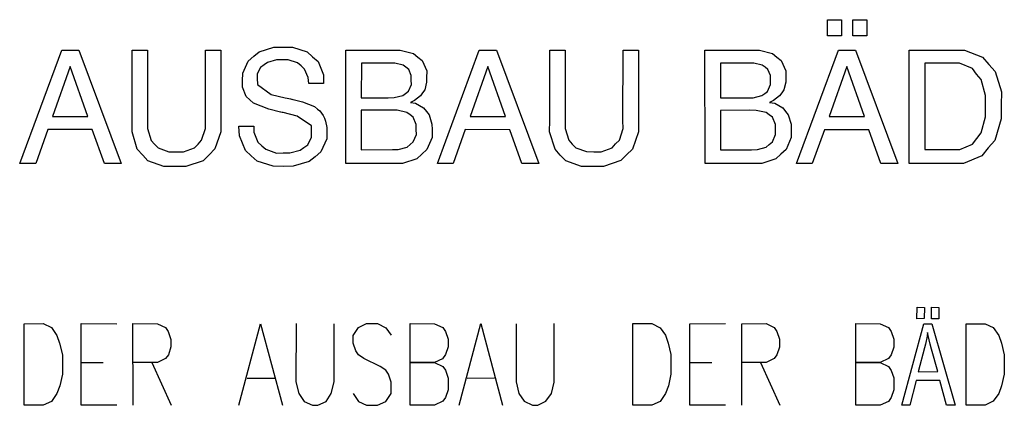
# Model space of a CAD drawing. Extents: x -565 to 46, y -177 to 148.
# Drawn here: x -557 to -555, y -172 to -171 of the extents above; entities that cross this region are included whole.
import ezdxf

# ---------------------------------------------------------------- set-up
doc = ezdxf.new("R2010")
doc.units = 0
doc.header["$LTSCALE"] = 10.178279
doc.layers.add('MH-GRUNDRISS', color=253, linetype='CONTINUOUS')

msp = doc.modelspace()

# ---------------------------------------------------------------- linework, layer by layer
at = {"layer": 'MH-GRUNDRISS'}
for p, q in [((-555.0695, -171.1425), (-555.0692, -171.1066)), ((-555.0692, -171.1066), (-555.0384, -171.1066)), ((-555.0384, -171.1066), (-555.0382, -171.1424)), ((-555.0135, -171.1424), (-555.0136, -171.1065)), ((-555.0136, -171.1065), (-554.9823, -171.1065)), ((-554.9823, -171.1065), (-554.9821, -171.1424)), ((-555.0382, -171.1424), (-555.0695, -171.1425)), ((-555.0695, -171.1425), (-555.0695, -171.1425)), ((-554.9821, -171.1424), (-555.0135, -171.1424)), ((-555.0135, -171.1424), (-555.0135, -171.1424)), ((-556.853, -171.424), (-556.7602, -171.174)), ((-556.7602, -171.174), (-556.7223, -171.174)), ((-556.7223, -171.174), (-556.6292, -171.4237)), ((-556.605, -171.1741), (-556.5707, -171.1736)), ((-556.6047, -171.3292), (-556.605, -171.1741)), ((-556.5707, -171.1736), (-556.5708, -171.3293)), ((-556.4429, -171.3293), (-556.4429, -171.1737)), ((-556.4429, -171.1737), (-556.4091, -171.1738)), ((-556.4091, -171.1738), (-556.4091, -171.3289)), ((-556.3363, -171.1874), (-556.3241, -171.1776)), ((-556.3241, -171.1776), (-556.2918, -171.1673)), ((-556.2918, -171.1673), (-556.2715, -171.1674)), ((-556.2715, -171.1674), (-556.2508, -171.1674)), ((-556.2508, -171.1674), (-556.2179, -171.1777)), ((-556.2179, -171.1777), (-556.2063, -171.1887)), ((-556.133, -171.424), (-556.1326, -171.1739)), ((-556.1326, -171.1739), (-556.0321, -171.1738)), ((-556.0321, -171.1738), (-556.0128, -171.1741)), ((-556.0128, -171.1741), (-555.9834, -171.1814)), ((-555.9304, -171.4238), (-555.8381, -171.1738)), ((-555.8381, -171.1738), (-555.8001, -171.1738)), ((-555.8001, -171.1738), (-555.707, -171.424)), ((-555.6825, -171.329), (-555.6824, -171.1738)), ((-555.6824, -171.1738), (-555.6486, -171.1739)), ((-555.6486, -171.1739), (-555.6485, -171.3296)), ((-555.5208, -171.3291), (-555.5207, -171.174)), ((-555.5207, -171.174), (-555.4868, -171.1741)), ((-555.4868, -171.1741), (-555.4869, -171.3292)), ((-555.3397, -171.4239), (-555.3398, -171.1738)), ((-555.3398, -171.1738), (-555.2392, -171.1738)), ((-555.2392, -171.1738), (-555.2195, -171.174)), ((-555.2195, -171.174), (-555.1906, -171.1814)), ((-555.1376, -171.4238), (-555.0447, -171.1737)), ((-555.0447, -171.1737), (-555.0073, -171.1738)), ((-555.0073, -171.1738), (-554.9142, -171.424)), ((-554.8885, -171.4238), (-554.8886, -171.1737)), ((-554.8886, -171.1737), (-554.7931, -171.1739)), ((-554.7931, -171.1739), (-554.7669, -171.1736)), ((-554.7669, -171.1736), (-554.7272, -171.1895)), ((-556.3606, -171.2248), (-556.3484, -171.1978)), ((-556.3484, -171.1978), (-556.3363, -171.1874)), ((-556.3061, -171.2007), (-556.3133, -171.2063)), ((-556.2861, -171.1953), (-556.3061, -171.2007)), ((-556.2735, -171.1954), (-556.2861, -171.1953)), ((-556.2603, -171.1955), (-556.2735, -171.1954)), ((-556.2392, -171.202), (-556.2603, -171.1955)), ((-556.2063, -171.1887), (-556.1942, -171.199)), ((-556.1942, -171.199), (-556.1823, -171.2286)), ((-555.9834, -171.1814), (-555.9738, -171.1891)), ((-555.9738, -171.1891), (-555.9641, -171.1968)), ((-555.9641, -171.1968), (-555.9541, -171.2196)), ((-555.1906, -171.1814), (-555.181, -171.1891)), ((-555.181, -171.1891), (-555.1713, -171.1967)), ((-555.1713, -171.1967), (-555.1613, -171.2195)), ((-554.7272, -171.1895), (-554.7132, -171.2052)), ((-556.7413, -171.2097), (-556.7808, -171.32)), ((-556.7024, -171.3202), (-556.7413, -171.2097)), ((-556.3211, -171.212), (-556.3286, -171.2262)), ((-556.3133, -171.2063), (-556.3211, -171.212)), ((-556.2316, -171.2085), (-556.2392, -171.202)), ((-556.2241, -171.2155), (-556.2316, -171.2085)), ((-556.2158, -171.2345), (-556.2241, -171.2155)), ((-556.0986, -171.2022), (-556.0991, -171.2791)), ((-556.0365, -171.2023), (-556.0986, -171.2022)), ((-556.0243, -171.2025), (-556.0365, -171.2023)), ((-556.006, -171.2069), (-556.0243, -171.2025)), ((-556.0003, -171.2117), (-556.006, -171.2069)), ((-555.994, -171.2163), (-556.0003, -171.2117)), ((-555.9885, -171.2301), (-555.994, -171.2163)), ((-555.9541, -171.2196), (-555.9544, -171.2348)), ((-555.8192, -171.2095), (-555.8581, -171.3203)), ((-555.7803, -171.32), (-555.8192, -171.2095)), ((-555.2437, -171.2023), (-555.3058, -171.2022)), ((-555.3058, -171.2022), (-555.3057, -171.279)), ((-555.2315, -171.2025), (-555.2437, -171.2023)), ((-555.2132, -171.2069), (-555.2315, -171.2025)), ((-555.207, -171.2116), (-555.2132, -171.2069)), ((-555.2012, -171.2163), (-555.207, -171.2116)), ((-555.1952, -171.2301), (-555.2012, -171.2163)), ((-555.1613, -171.2195), (-555.1612, -171.2347)), ((-555.0263, -171.2099), (-555.0653, -171.3202)), ((-554.9875, -171.32), (-555.0263, -171.2099)), ((-554.7959, -171.2026), (-554.8546, -171.2026)), ((-554.8546, -171.2026), (-554.8545, -171.3935)), ((-554.7778, -171.2025), (-554.7959, -171.2026)), ((-554.7959, -171.2026), (-554.7959, -171.2026)), ((-554.7959, -171.2026), (-554.7959, -171.2026)), ((-554.7492, -171.2145), (-554.7778, -171.2025)), ((-554.7399, -171.2267), (-554.7492, -171.2145)), ((-554.7132, -171.2052), (-554.6993, -171.2208)), ((-554.6993, -171.2208), (-554.6852, -171.2658)), ((-556.3608, -171.2552), (-556.3607, -171.2415)), ((-556.3607, -171.2415), (-556.3606, -171.2248)), ((-556.3286, -171.2262), (-556.3283, -171.2353)), ((-556.3283, -171.2353), (-556.3282, -171.2499)), ((-556.2144, -171.2474), (-556.2158, -171.2345)), ((-556.1823, -171.2286), (-556.1821, -171.2473)), ((-555.9886, -171.2398), (-555.9885, -171.2301)), ((-555.9881, -171.2498), (-555.9886, -171.2398)), ((-555.9546, -171.2444), (-555.9587, -171.2612)), ((-555.9544, -171.2348), (-555.9546, -171.2444)), ((-555.1953, -171.2397), (-555.1952, -171.2301)), ((-555.1953, -171.2498), (-555.1953, -171.2397)), ((-555.1613, -171.2443), (-555.1659, -171.2611)), ((-555.1612, -171.2347), (-555.1613, -171.2443)), ((-554.73, -171.2389), (-554.7399, -171.2267)), ((-554.7204, -171.2739), (-554.73, -171.2389)), ((-556.3526, -171.2762), (-556.3608, -171.2552)), ((-556.3282, -171.2499), (-556.2977, -171.2717)), ((-556.1821, -171.2473), (-556.2144, -171.2474)), ((-556.001, -171.2693), (-555.9946, -171.2644)), ((-555.9946, -171.2644), (-555.9881, -171.2498)), ((-555.9587, -171.2612), (-555.9633, -171.2679)), ((-555.2077, -171.2693), (-555.2017, -171.2649)), ((-555.2017, -171.2649), (-555.1953, -171.2498)), ((-555.1659, -171.2611), (-555.1704, -171.2679)), ((-554.6852, -171.2658), (-554.6855, -171.2951)), ((-556.3445, -171.2836), (-556.3526, -171.2762)), ((-556.3364, -171.291), (-556.3445, -171.2836)), ((-556.2977, -171.2717), (-556.2669, -171.2789)), ((-556.2669, -171.2789), (-556.2622, -171.2797)), ((-556.2622, -171.2797), (-556.2548, -171.2816)), ((-556.2548, -171.2816), (-556.2527, -171.2823)), ((-556.2527, -171.2823), (-556.2522, -171.2823)), ((-556.2522, -171.2823), (-556.2501, -171.2825)), ((-556.2501, -171.2825), (-556.2491, -171.2828)), ((-556.2491, -171.2828), (-556.2287, -171.2879)), ((-556.2287, -171.2879), (-556.2019, -171.2982)), ((-556.0991, -171.2791), (-556.0395, -171.279)), ((-556.0991, -171.2791), (-556.0991, -171.2791)), ((-556.0395, -171.279), (-556.0264, -171.2786)), ((-556.0264, -171.2786), (-556.0068, -171.2742)), ((-556.0068, -171.2742), (-556.001, -171.2693)), ((-555.9814, -171.2852), (-555.99, -171.289)), ((-555.9679, -171.2746), (-555.9814, -171.2852)), ((-555.9633, -171.2679), (-555.9679, -171.2746)), ((-555.3057, -171.279), (-555.2462, -171.2789)), ((-555.3057, -171.279), (-555.3057, -171.279)), ((-555.2462, -171.2789), (-555.233, -171.279)), ((-555.233, -171.279), (-555.214, -171.2742)), ((-555.214, -171.2742), (-555.2077, -171.2693)), ((-555.1882, -171.2851), (-555.1972, -171.289)), ((-555.175, -171.2746), (-555.1882, -171.2851)), ((-555.1704, -171.2679), (-555.175, -171.2746)), ((-554.7201, -171.2966), (-554.7204, -171.2739)), ((-556.3026, -171.3043), (-556.3364, -171.291)), ((-556.2774, -171.3107), (-556.3026, -171.3043)), ((-556.2019, -171.2982), (-556.1955, -171.3038)), ((-556.1955, -171.3038), (-556.1903, -171.3081)), ((-556.1903, -171.3081), (-556.1828, -171.3181)), ((-556.034, -171.3065), (-556.0991, -171.3064)), ((-556.0991, -171.3064), (-556.099, -171.3938)), ((-556.0193, -171.3064), (-556.034, -171.3065)), ((-555.9978, -171.3118), (-556.0193, -171.3064)), ((-555.99, -171.289), (-555.9791, -171.2909)), ((-555.9791, -171.2909), (-555.9615, -171.301)), ((-555.9615, -171.301), (-555.9548, -171.3091)), ((-555.9548, -171.3091), (-555.9486, -171.3168)), ((-555.2411, -171.3065), (-555.3058, -171.3068)), ((-555.3058, -171.3068), (-555.3057, -171.3937)), ((-555.2264, -171.3069), (-555.2411, -171.3065)), ((-555.2045, -171.3117), (-555.2264, -171.3069)), ((-555.1972, -171.289), (-555.1858, -171.2908)), ((-555.1858, -171.2908), (-555.1681, -171.3009)), ((-555.1681, -171.3009), (-555.1619, -171.3091)), ((-555.1619, -171.3091), (-555.1557, -171.3168)), ((-554.7201, -171.3209), (-554.7201, -171.2966)), ((-554.6855, -171.2951), (-554.6855, -171.3254)), ((-556.7808, -171.32), (-556.7024, -171.3202)), ((-556.7808, -171.32), (-556.7808, -171.32)), ((-556.605, -171.3545), (-556.6047, -171.3292)), ((-556.6047, -171.3292), (-556.6047, -171.3292)), ((-556.6047, -171.3292), (-556.6047, -171.3292)), ((-556.5708, -171.3293), (-556.5707, -171.347)), ((-556.4429, -171.3465), (-556.4429, -171.3293)), ((-556.4091, -171.3289), (-556.409, -171.3542)), ((-556.2764, -171.3106), (-556.2774, -171.3107)), ((-556.2732, -171.3116), (-556.2764, -171.3106)), ((-556.2712, -171.3118), (-556.2732, -171.3116)), ((-556.2402, -171.3194), (-556.2712, -171.3118)), ((-556.2088, -171.3411), (-556.2402, -171.3194)), ((-556.1828, -171.3181), (-556.1799, -171.3243)), ((-556.1799, -171.3243), (-556.1774, -171.3305)), ((-556.1774, -171.3305), (-556.1749, -171.3443)), ((-555.991, -171.3169), (-555.9978, -171.3118)), ((-555.9842, -171.322), (-555.991, -171.3169)), ((-555.9774, -171.3377), (-555.9842, -171.322)), ((-555.9486, -171.3168), (-555.9426, -171.3371)), ((-555.8581, -171.3203), (-555.7803, -171.32)), ((-555.8581, -171.3203), (-555.8581, -171.3203)), ((-555.6829, -171.3543), (-555.6825, -171.329)), ((-555.6825, -171.329), (-555.6825, -171.329)), ((-555.6825, -171.329), (-555.6825, -171.329)), ((-555.6485, -171.3296), (-555.6486, -171.3468)), ((-555.5207, -171.3468), (-555.5208, -171.3291)), ((-555.4869, -171.3292), (-555.4868, -171.354)), ((-555.1977, -171.3168), (-555.2045, -171.3117)), ((-555.1909, -171.3219), (-555.1977, -171.3168)), ((-555.1839, -171.3381), (-555.1909, -171.3219)), ((-555.1557, -171.3168), (-555.1492, -171.337)), ((-555.0653, -171.3202), (-554.9875, -171.32)), ((-555.0653, -171.3202), (-555.0653, -171.3202)), ((-554.7295, -171.3566), (-554.7201, -171.3209)), ((-554.6855, -171.3254), (-554.6998, -171.373)), ((-556.7912, -171.3493), (-556.8177, -171.4239)), ((-556.6927, -171.3491), (-556.7912, -171.3493)), ((-556.6661, -171.424), (-556.6927, -171.3491)), ((-556.5707, -171.347), (-556.5628, -171.3731)), ((-556.4513, -171.3725), (-556.4429, -171.3465)), ((-556.3689, -171.3418), (-556.336, -171.3415)), ((-556.3678, -171.3628), (-556.3689, -171.3418)), ((-556.3689, -171.3418), (-556.3689, -171.3418)), ((-556.3689, -171.3418), (-556.3689, -171.3418)), ((-556.336, -171.3415), (-556.3361, -171.3552)), ((-556.2087, -171.3553), (-556.2088, -171.3411)), ((-556.1749, -171.3443), (-556.175, -171.3513)), ((-556.175, -171.3513), (-556.1748, -171.3695)), ((-555.9772, -171.3488), (-555.9774, -171.3377)), ((-555.9771, -171.3599), (-555.9772, -171.3488)), ((-555.9426, -171.3371), (-555.9423, -171.3492)), ((-555.9423, -171.3492), (-555.9423, -171.3664)), ((-555.869, -171.3491), (-555.8956, -171.4237)), ((-555.7705, -171.3494), (-555.869, -171.3491)), ((-555.744, -171.4238), (-555.7705, -171.3494)), ((-555.6486, -171.3468), (-555.6407, -171.3729)), ((-555.5286, -171.3727), (-555.5207, -171.3468)), ((-555.1843, -171.3598), (-555.1839, -171.3487)), ((-555.1839, -171.3487), (-555.1839, -171.3381)), ((-555.1492, -171.337), (-555.1495, -171.3492)), ((-555.1495, -171.3492), (-555.1495, -171.3664)), ((-555.0757, -171.3495), (-555.1027, -171.4237)), ((-554.9777, -171.3494), (-555.0757, -171.3495)), ((-554.9512, -171.4238), (-554.9777, -171.3494)), ((-556.5934, -171.3927), (-556.605, -171.3545)), ((-556.5628, -171.3731), (-556.5551, -171.3811)), ((-556.4591, -171.3812), (-556.4513, -171.3725)), ((-556.409, -171.3542), (-556.4222, -171.392)), ((-556.3544, -171.3957), (-556.3678, -171.3628)), ((-556.3361, -171.3552), (-556.3269, -171.3766)), ((-556.2168, -171.3827), (-556.2087, -171.3659)), ((-556.2087, -171.3659), (-556.2087, -171.3553)), ((-556.1748, -171.3695), (-556.1878, -171.3982)), ((-555.9838, -171.3765), (-555.9771, -171.3599)), ((-555.9423, -171.3664), (-555.9536, -171.3933)), ((-555.6707, -171.3924), (-555.6829, -171.3543)), ((-555.6407, -171.3729), (-555.6329, -171.3814)), ((-555.537, -171.381), (-555.5286, -171.3727)), ((-555.4868, -171.354), (-555.4999, -171.3923)), ((-555.191, -171.3765), (-555.1843, -171.3598)), ((-555.1495, -171.3664), (-555.1608, -171.3933)), ((-554.7487, -171.3811), (-554.7393, -171.3692)), ((-554.7393, -171.3692), (-554.7295, -171.3566)), ((-554.6998, -171.373), (-554.7141, -171.3897)), ((-556.5814, -171.4056), (-556.5934, -171.3927)), ((-556.5551, -171.3811), (-556.5473, -171.3895)), ((-556.5473, -171.3895), (-556.5234, -171.3981)), ((-556.491, -171.398), (-556.467, -171.3894)), ((-556.467, -171.3894), (-556.4591, -171.3812)), ((-556.4222, -171.392), (-556.4349, -171.4049)), ((-556.3416, -171.4075), (-556.3544, -171.3957)), ((-556.3269, -171.3766), (-556.3181, -171.3849)), ((-556.3181, -171.3849), (-556.3094, -171.3927)), ((-556.3094, -171.3927), (-556.286, -171.4009)), ((-556.2566, -171.4007), (-556.2338, -171.3948)), ((-556.2338, -171.3948), (-556.2256, -171.3885)), ((-556.2256, -171.3885), (-556.2168, -171.3827)), ((-556.099, -171.3938), (-556.0299, -171.3933)), ((-556.099, -171.3938), (-556.099, -171.3938)), ((-556.0299, -171.3933), (-556.0172, -171.3935)), ((-556.0172, -171.3935), (-555.9973, -171.3881)), ((-555.9973, -171.3881), (-555.9906, -171.382)), ((-555.9906, -171.382), (-555.9838, -171.3765)), ((-555.9536, -171.3933), (-555.9652, -171.4036)), ((-555.6592, -171.4054), (-555.6707, -171.3924)), ((-555.6329, -171.3814), (-555.6251, -171.3898)), ((-555.6251, -171.3898), (-555.6012, -171.3979)), ((-555.5688, -171.3983), (-555.5448, -171.3897)), ((-555.5448, -171.3897), (-555.537, -171.381)), ((-555.4999, -171.3923), (-555.5127, -171.4052)), ((-555.3057, -171.3937), (-555.237, -171.3938)), ((-555.3057, -171.3937), (-555.3057, -171.3937)), ((-555.237, -171.3938), (-555.2239, -171.3934)), ((-555.2239, -171.3934), (-555.2045, -171.388)), ((-555.2045, -171.388), (-555.1978, -171.382)), ((-555.1978, -171.382), (-555.191, -171.3765)), ((-555.1608, -171.3933), (-555.1724, -171.4036)), ((-554.8545, -171.3935), (-554.7959, -171.3931)), ((-554.7959, -171.3931), (-554.7772, -171.3934)), ((-554.7772, -171.3934), (-554.7487, -171.3811)), ((-554.7141, -171.3897), (-554.7287, -171.407)), ((-556.5699, -171.4181), (-556.5814, -171.4056)), ((-556.5348, -171.4306), (-556.5699, -171.4181)), ((-556.5234, -171.3981), (-556.5071, -171.3983)), ((-556.5071, -171.3983), (-556.491, -171.398)), ((-556.4482, -171.418), (-556.4862, -171.4306)), ((-556.4349, -171.4049), (-556.4482, -171.418)), ((-556.3288, -171.4188), (-556.3416, -171.4075)), ((-556.2933, -171.4303), (-556.3288, -171.4188)), ((-556.286, -171.4009), (-556.2713, -171.4008)), ((-556.2713, -171.4008), (-556.2566, -171.4007)), ((-556.2009, -171.4092), (-556.2135, -171.4196)), ((-556.1878, -171.3982), (-556.2009, -171.4092)), ((-555.9764, -171.4138), (-556.0077, -171.4239)), ((-555.9652, -171.4036), (-555.9764, -171.4138)), ((-555.6472, -171.4183), (-555.6592, -171.4054)), ((-555.6125, -171.4309), (-555.6472, -171.4183)), ((-555.6012, -171.3979), (-555.585, -171.3981)), ((-555.585, -171.3981), (-555.5688, -171.3983)), ((-555.5256, -171.4177), (-555.5636, -171.4309)), ((-555.5127, -171.4052), (-555.5256, -171.4177)), ((-555.1835, -171.4138), (-555.2144, -171.4239)), ((-555.1724, -171.4036), (-555.1835, -171.4138)), ((-554.7287, -171.407), (-554.7687, -171.424)), ((-556.8177, -171.4239), (-556.853, -171.424)), ((-556.853, -171.424), (-556.853, -171.424)), ((-556.6292, -171.4237), (-556.6661, -171.424)), ((-556.511, -171.4307), (-556.5348, -171.4306)), ((-556.4862, -171.4306), (-556.511, -171.4307)), ((-556.2705, -171.4305), (-556.2933, -171.4303)), ((-556.2488, -171.4303), (-556.2705, -171.4305)), ((-556.2135, -171.4196), (-556.2488, -171.4303)), ((-556.0269, -171.4237), (-556.133, -171.424)), ((-556.133, -171.424), (-556.133, -171.424)), ((-556.0077, -171.4239), (-556.0269, -171.4237)), ((-555.8956, -171.4237), (-555.9304, -171.4238)), ((-555.9304, -171.4238), (-555.9304, -171.4238)), ((-555.707, -171.424), (-555.744, -171.4238)), ((-555.5888, -171.431), (-555.6125, -171.4309)), ((-555.5636, -171.4309), (-555.5888, -171.431)), ((-555.2341, -171.4237), (-555.3397, -171.4239)), ((-555.3397, -171.4239), (-555.3397, -171.4239)), ((-555.2144, -171.4239), (-555.2341, -171.4237)), ((-555.1027, -171.4237), (-555.1376, -171.4238)), ((-555.1376, -171.4238), (-555.1376, -171.4238)), ((-554.9142, -171.424), (-554.9512, -171.4238)), ((-554.7945, -171.4237), (-554.8885, -171.4238)), ((-554.8885, -171.4238), (-554.8885, -171.4238)), ((-554.7687, -171.424), (-554.7945, -171.4237)), ((-554.8718, -171.767), (-554.8714, -171.7416)), ((-554.8714, -171.7416), (-554.8552, -171.7418)), ((-554.8552, -171.7418), (-554.8556, -171.7666)), ((-554.8394, -171.7668), (-554.8396, -171.7415)), ((-554.8396, -171.7415), (-554.8234, -171.7417)), ((-554.8234, -171.7417), (-554.8232, -171.767)), ((-554.8556, -171.7666), (-554.8718, -171.767)), ((-554.8232, -171.767), (-554.8394, -171.7668)), ((-554.8394, -171.7668), (-554.8394, -171.7668)), ((-556.8429, -171.9577), (-556.8428, -171.7778)), ((-556.8428, -171.7778), (-556.8009, -171.7777)), ((-556.8009, -171.7777), (-556.783, -171.7862)), ((-556.783, -171.7862), (-556.7708, -171.8037)), ((-556.717, -171.958), (-556.717, -171.7776)), ((-556.717, -171.7776), (-556.6387, -171.7778)), ((-556.6028, -171.958), (-556.6029, -171.7776)), ((-556.6029, -171.7776), (-556.5487, -171.7778)), ((-556.5487, -171.7778), (-556.5308, -171.7863)), ((-556.5308, -171.7863), (-556.525, -171.7951)), ((-556.3689, -171.9577), (-556.3209, -171.7779)), ((-556.3209, -171.7779), (-556.2729, -171.9578)), ((-556.2426, -171.7776), (-556.2429, -171.9065)), ((-556.1586, -171.9063), (-556.1586, -171.778)), ((-556.117, -171.8037), (-556.1049, -171.7863)), ((-556.1049, -171.7863), (-556.087, -171.7776)), ((-556.087, -171.7776), (-556.0627, -171.7776)), ((-556.0627, -171.7776), (-556.0447, -171.7866)), ((-556.0447, -171.7866), (-556.0327, -171.8035)), ((-555.9909, -171.9576), (-555.9909, -171.7777)), ((-555.9909, -171.7777), (-555.9368, -171.7779)), ((-555.9368, -171.7779), (-555.9189, -171.7864)), ((-555.9189, -171.7864), (-555.9126, -171.7951)), ((-555.8827, -171.958), (-555.8348, -171.7777)), ((-555.8348, -171.7777), (-555.7868, -171.9576)), ((-555.7569, -171.7779), (-555.7569, -171.9063)), ((-555.673, -171.9067), (-555.6726, -171.7777)), ((-555.4987, -171.958), (-555.4987, -171.7776)), ((-555.4987, -171.7776), (-555.4568, -171.7776)), ((-555.4568, -171.7776), (-555.4388, -171.7866)), ((-555.4388, -171.7866), (-555.4268, -171.8035)), ((-555.3729, -171.778), (-555.2946, -171.7777)), ((-555.3729, -171.9579), (-555.3729, -171.778)), ((-555.2587, -171.778), (-555.2047, -171.7777)), ((-555.2587, -171.9579), (-555.2587, -171.778)), ((-555.2047, -171.7777), (-555.1867, -171.7862)), ((-555.1867, -171.7862), (-555.181, -171.7949)), ((-555.0065, -171.9579), (-555.0066, -171.7775)), ((-555.0066, -171.7775), (-554.953, -171.7778)), ((-554.953, -171.7778), (-554.9346, -171.7862)), ((-554.9346, -171.7862), (-554.9288, -171.795)), ((-554.905, -171.9578), (-554.8565, -171.7779)), ((-554.8718, -171.767), (-554.8718, -171.767)), ((-554.8565, -171.7779), (-554.8388, -171.7778)), ((-554.8388, -171.7778), (-554.7873, -171.9578)), ((-554.763, -171.7779), (-554.7211, -171.7778)), ((-554.763, -171.9578), (-554.763, -171.7779)), ((-554.7211, -171.7778), (-554.7032, -171.7863)), ((-554.7032, -171.7863), (-554.691, -171.8037)), ((-556.7708, -171.8037), (-556.7649, -171.8205)), ((-556.525, -171.7951), (-556.519, -171.8124)), ((-556.1165, -171.8208), (-556.117, -171.8037)), ((-555.9126, -171.7951), (-555.9066, -171.8119)), ((-555.4268, -171.8035), (-555.4207, -171.8208)), ((-555.181, -171.7949), (-555.1749, -171.8122)), ((-554.9288, -171.795), (-554.9227, -171.8123)), ((-554.8494, -171.8056), (-554.853, -171.8228)), ((-554.8482, -171.7969), (-554.8494, -171.8056)), ((-554.8466, -171.8042), (-554.8482, -171.7969)), ((-554.8423, -171.8228), (-554.8466, -171.8042)), ((-554.691, -171.8037), (-554.6851, -171.8206)), ((-556.7649, -171.8205), (-556.7586, -171.8463)), ((-556.519, -171.829), (-556.5246, -171.8465)), ((-556.519, -171.8124), (-556.519, -171.829)), ((-556.111, -171.8377), (-556.1165, -171.8208)), ((-555.9066, -171.8291), (-555.9127, -171.8461)), ((-555.9066, -171.8119), (-555.9066, -171.8291)), ((-555.4207, -171.8208), (-555.415, -171.8462)), ((-555.1749, -171.8294), (-555.181, -171.8465)), ((-555.1749, -171.8122), (-555.1749, -171.8294)), ((-554.9227, -171.8295), (-554.9289, -171.8465)), ((-554.9227, -171.8123), (-554.9227, -171.8295)), ((-554.8548, -171.8312), (-554.8688, -171.8838)), ((-554.853, -171.8228), (-554.8548, -171.8312)), ((-554.8392, -171.834), (-554.8423, -171.8228)), ((-554.6851, -171.8206), (-554.6788, -171.8464)), ((-556.7586, -171.8463), (-556.7588, -171.8893)), ((-556.5246, -171.8465), (-556.5309, -171.855)), ((-556.1047, -171.8464), (-556.111, -171.8377)), ((-556.0928, -171.8548), (-556.1047, -171.8464)), ((-555.9127, -171.8461), (-555.919, -171.8551)), ((-555.415, -171.8462), (-555.4148, -171.8892)), ((-555.181, -171.8465), (-555.1868, -171.8549)), ((-554.9289, -171.8465), (-554.9347, -171.855)), ((-554.8259, -171.8836), (-554.8392, -171.834)), ((-554.6788, -171.8464), (-554.679, -171.8894)), ((-556.7167, -171.8635), (-556.6687, -171.8635)), ((-556.5488, -171.8637), (-556.603, -171.8635)), ((-556.561, -171.8635), (-556.5189, -171.9579)), ((-556.5309, -171.855), (-556.5488, -171.8637)), ((-556.057, -171.8723), (-556.0928, -171.8548)), ((-556.0447, -171.8806), (-556.057, -171.8723)), ((-555.937, -171.8633), (-555.991, -171.8636)), ((-555.991, -171.8636), (-555.937, -171.8633)), ((-555.919, -171.8551), (-555.937, -171.8633)), ((-555.937, -171.8633), (-555.9185, -171.8723)), ((-555.9185, -171.8723), (-555.9127, -171.8805)), ((-555.3726, -171.8633), (-555.3246, -171.8634)), ((-555.2047, -171.8636), (-555.2589, -171.8634)), ((-555.2169, -171.8633), (-555.1748, -171.9577)), ((-555.1868, -171.8549), (-555.2047, -171.8636)), ((-554.9526, -171.8637), (-555.0067, -171.8635)), ((-555.0067, -171.8635), (-554.9526, -171.8637)), ((-554.9347, -171.855), (-554.9526, -171.8637)), ((-554.9526, -171.8637), (-554.9347, -171.8722)), ((-554.9347, -171.8722), (-554.9289, -171.8809)), ((-556.7588, -171.8893), (-556.7647, -171.9149)), ((-556.0388, -171.8893), (-556.0447, -171.8806)), ((-556.0327, -171.9066), (-556.0388, -171.8893)), ((-555.9127, -171.8805), (-555.9067, -171.8978)), ((-555.4148, -171.8892), (-555.4206, -171.9148)), ((-554.9289, -171.8809), (-554.9229, -171.8977)), ((-554.8688, -171.8838), (-554.8259, -171.8836)), ((-554.8688, -171.8838), (-554.8688, -171.8838)), ((-554.679, -171.8894), (-554.6849, -171.915)), ((-556.7647, -171.9149), (-556.7708, -171.932)), ((-556.3508, -171.898), (-556.2907, -171.8978)), ((-556.2429, -171.9065), (-556.2367, -171.9318)), ((-556.165, -171.932), (-556.1586, -171.9063)), ((-556.0326, -171.9319), (-556.0327, -171.9066)), ((-555.9067, -171.8978), (-555.907, -171.9236)), ((-555.8648, -171.8978), (-555.8046, -171.8976)), ((-555.7569, -171.9063), (-555.7506, -171.9321)), ((-555.6788, -171.9323), (-555.673, -171.9067)), ((-555.4206, -171.9148), (-555.4268, -171.9319)), ((-554.9229, -171.8977), (-554.9227, -171.9235)), ((-554.8736, -171.9032), (-554.8873, -171.9577)), ((-554.8211, -171.9031), (-554.8736, -171.9032)), ((-554.8064, -171.958), (-554.8211, -171.9031)), ((-554.6849, -171.915), (-554.691, -171.9321)), ((-556.7708, -171.932), (-556.7829, -171.9494)), ((-556.2367, -171.9318), (-556.2246, -171.9493)), ((-556.1765, -171.9493), (-556.165, -171.932)), ((-556.117, -171.9321), (-556.1048, -171.9495)), ((-556.0447, -171.9493), (-556.0326, -171.9319)), ((-555.9126, -171.9406), (-555.9189, -171.9491)), ((-555.907, -171.9236), (-555.9126, -171.9406)), ((-555.7506, -171.9321), (-555.739, -171.9491)), ((-555.691, -171.9492), (-555.6788, -171.9323)), ((-555.4268, -171.9319), (-555.4388, -171.9493)), ((-554.9288, -171.9405), (-554.9346, -171.9494)), ((-554.9227, -171.9235), (-554.9288, -171.9405)), ((-554.691, -171.9321), (-554.7032, -171.949)), ((-556.8009, -171.9576), (-556.8429, -171.9577)), ((-556.7829, -171.9494), (-556.8009, -171.9576)), ((-556.6387, -171.9577), (-556.717, -171.958)), ((-556.2246, -171.9493), (-556.2067, -171.9578)), ((-556.2067, -171.9578), (-556.1946, -171.9575)), ((-556.1946, -171.9575), (-556.1765, -171.9493)), ((-556.1048, -171.9495), (-556.0869, -171.958)), ((-556.0869, -171.958), (-556.0627, -171.958)), ((-556.0627, -171.958), (-556.0447, -171.9493)), ((-555.9369, -171.9578), (-555.9909, -171.9576)), ((-555.9189, -171.9491), (-555.9369, -171.9578)), ((-555.739, -171.9491), (-555.7206, -171.9576)), ((-555.7206, -171.9576), (-555.7089, -171.9579)), ((-555.7089, -171.9579), (-555.691, -171.9492)), ((-555.4568, -171.958), (-555.4987, -171.958)), ((-555.4388, -171.9493), (-555.4568, -171.958)), ((-555.2947, -171.9575), (-555.3729, -171.9579)), ((-554.953, -171.9577), (-555.0065, -171.9579)), ((-554.9346, -171.9494), (-554.953, -171.9577)), ((-554.8873, -171.9577), (-554.905, -171.9578)), ((-554.905, -171.9578), (-554.905, -171.9578)), ((-554.7873, -171.9578), (-554.8064, -171.958)), ((-554.7211, -171.9577), (-554.763, -171.9578)), ((-554.7032, -171.949), (-554.7211, -171.9577))]:
    msp.add_line(p, q, dxfattribs=at)

doc.saveas('drawing.dxf')
